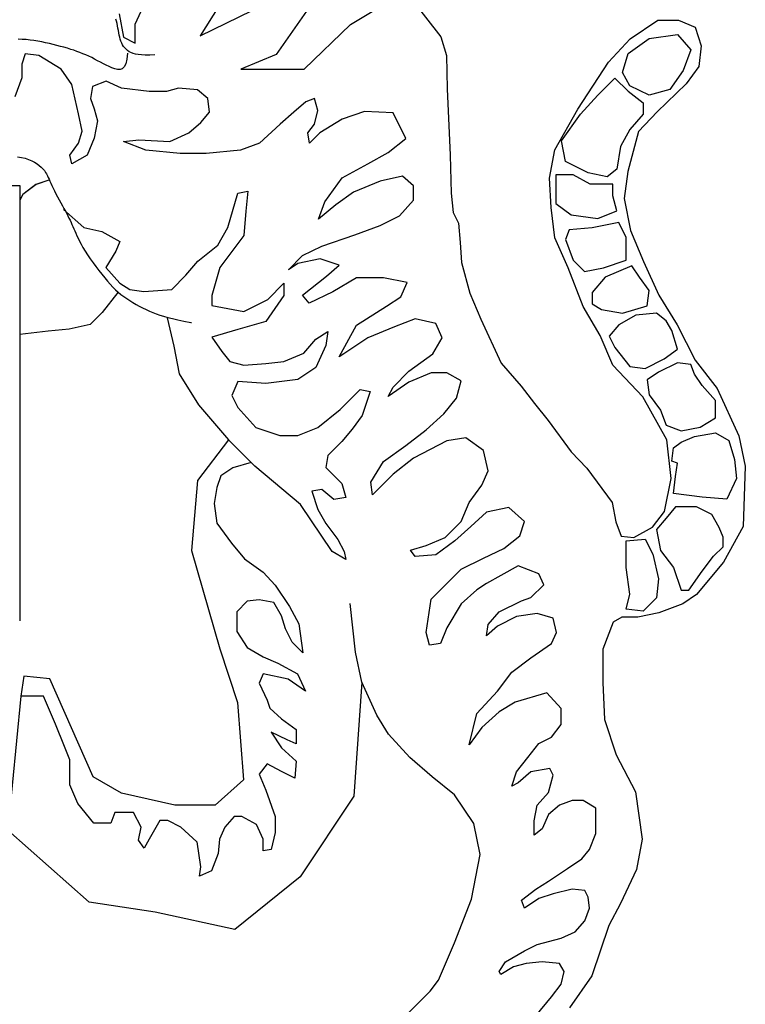
# Model space of a CAD drawing. Units: inches. Extents: x 582230 to 2243824, y -13229 to 587709.
# Drawn here: x 677586 to 682898, y 324171 to 331380 of the extents above; entities that cross this region are included whole.
import ezdxf

# ---------------------------------------------------------------- set-up
doc = ezdxf.new("R2010")
doc.units = ezdxf.units.IN
doc.header["$LTSCALE"] = 3.5
doc.header["$MEASUREMENT"] = 0
doc.layers.add('1-TB', color=8, linetype='Continuous')

msp = doc.modelspace()

# ---------------------------------------------------------------- linework, layer by layer
at = {"layer": '1-TB', "color": 8}
for p, q in [((678430.9, 331347.3), (678547.9, 331602.8)), ((680411, 331588.2), (680668.3, 331255.5)), ((678313.4, 331422.1), (678345.6, 331251.6)), ((678295.3, 331368.3), (678290, 331384.9)), ((678299.3, 331351.7), (678295.3, 331368.3)), ((678302.9, 331334.6), (678299.3, 331351.7)), ((678430.9, 331209.1), (678430.9, 331347.3)), ((682054.8, 331239.4), (682257.2, 331375.7)), ((682257.2, 331375.7), (682409.8, 331375.7)), ((682409.8, 331375.7), (682530.2, 331326.3)), ((678305.8, 331317.5), (678302.9, 331334.6)), ((678308.7, 331300.4), (678305.8, 331317.5)), ((678311.6, 331284.3), (678308.7, 331300.4)), ((678314.6, 331267.7), (678311.6, 331284.3)), ((682530.2, 331326.3), (682574.1, 331190)), ((677604, 331236.4), (677574.2, 331237.9)), ((677633.3, 331234.5), (677604, 331236.4)), ((677661.9, 331231.1), (677633.3, 331234.5)), ((677690.6, 331227.6), (677661.9, 331231.1)), ((677719.3, 331222.7), (677690.6, 331227.6)), ((677747.3, 331217.4), (677719.3, 331222.7)), ((677776, 331211.5), (677747.3, 331217.4)), ((677804, 331205.2), (677776, 331211.5)), ((677832.1, 331198.8), (677804, 331205.2)), ((678318.6, 331252.1), (678314.6, 331267.7)), ((678322.7, 331236.9), (678318.6, 331252.1)), ((678327.4, 331222.7), (678322.7, 331236.9)), ((678333.3, 331209.6), (678327.4, 331222.7)), ((678339.7, 331196.4), (678333.3, 331209.6)), ((678345.6, 331251.6), (678430.9, 331209.1)), ((680668.3, 331255.5), (680711.6, 331119.2)), ((681896.9, 331070.3), (682054.8, 331239.4)), ((682040.2, 331132.9), (682193.4, 331243.8)), ((682193.4, 331243.8), (682401.6, 331272.1)), ((682401.6, 331272.1), (682498.7, 331160.7)), ((677626.9, 331131.4), (677601.7, 331055.7)), ((677727.5, 331118.2), (677626.9, 331131.4)), ((677859, 331192), (677832.1, 331198.8)), ((677885.3, 331184.6), (677859, 331192)), ((677910.5, 331178.3), (677885.3, 331184.6)), ((677935.6, 331171), (677910.5, 331178.3)), ((677959.6, 331163.1), (677935.6, 331171)), ((677982.4, 331156.3), (677959.6, 331163.1)), ((678005.2, 331148), (677982.4, 331156.3)), ((678027.4, 331140.2), (678005.2, 331148)), ((678049.1, 331131.4), (678027.4, 331140.2)), ((678070.7, 331122.1), (678049.1, 331131.4)), ((678347.3, 331184.6), (678339.7, 331196.4)), ((678356.1, 331173.9), (678347.3, 331184.6)), ((678365.4, 331163.6), (678356.1, 331173.9)), ((678376.5, 331154.8), (678365.4, 331163.6)), ((678375.4, 331136.3), (678371.3, 331090.8)), ((678388.3, 331146), (678376.5, 331154.8)), ((678401.1, 331139.7), (678388.3, 331146)), ((678416.3, 331133.3), (678401.1, 331139.7)), ((678433.9, 331128), (678416.3, 331133.3)), ((681998.7, 330994.1), (682040.2, 331132.9)), ((682498.7, 331160.7), (682443.1, 331008.3)), ((682574.1, 331190), (682557.7, 331037.1)), ((677891.2, 331018.1), (677727.5, 331118.2)), ((678092.3, 331112.8), (678070.7, 331122.1)), ((678114, 331102.6), (678092.3, 331112.8)), ((678135, 331091.3), (678114, 331102.6)), ((678156.7, 331080.1), (678135, 331091.3)), ((678177.7, 331068.4), (678156.7, 331080.1)), ((678199.4, 331057.1), (678177.7, 331068.4)), ((678371.3, 331090.8), (678363.1, 331057.1)), ((678454.3, 331124.6), (678433.9, 331128)), ((678477.7, 331122.1), (678454.3, 331124.6)), ((678505.8, 331121.1), (678477.7, 331122.1)), ((678538.5, 331121.6), (678505.8, 331121.1)), ((678576.5, 331123.6), (678538.5, 331121.6)), ((680711.6, 331119.2), (680716.8, 330873.9)), ((681672.4, 330725.9), (681896.9, 331070.3)), ((677601.7, 331055.7), (677601.7, 330954.5)), ((677967.2, 330904.7), (677891.2, 331018.1)), ((678220.4, 331046.9), (678199.4, 331057.1)), ((678241.5, 331037.1), (678220.4, 331046.9)), ((678261.9, 331028.3), (678241.5, 331037.1)), ((678282.4, 331020.5), (678261.9, 331028.3)), ((678302.3, 331016.6), (678282.4, 331020.5)), ((678321, 331015.6), (678302.3, 331016.6)), ((678337.4, 331021.5), (678321, 331015.6)), ((678351.4, 331034.7), (678337.4, 331021.5)), ((678363.1, 331057.1), (678351.4, 331034.7)), ((682053.7, 330896.4), (681998.7, 330994.1)), ((682443.1, 331008.3), (682346.1, 330869.1)), ((682557.7, 331037.1), (682464.8, 330911.6)), ((677601.7, 330954.5), (677550.9, 330816.3)), ((678219.2, 330929.1), (678118.7, 330892)), ((678332.7, 330878.8), (678219.2, 330929.1)), ((681817.4, 330827.5), (681943.2, 330952.1)), ((681943.2, 330952.1), (682040.2, 330855.9)), ((678017.5, 330690.3), (677967.2, 330904.7)), ((678118.7, 330892), (678105.8, 330803.6)), ((678534.4, 330853.9), (678332.7, 330878.8)), ((678660.7, 330853.9), (678534.4, 330853.9)), ((678749, 330878.8), (678660.7, 330853.9)), ((678887.7, 330866.6), (678749, 330878.8)), ((678963.7, 330803.6), (678887.7, 330866.6)), ((680716.8, 330873.9), (680738.5, 330387.9)), ((682040.2, 330855.9), (682151.3, 330771.8)), ((682193.4, 330827.5), (682053.7, 330896.4)), ((682346.1, 330869.1), (682193.4, 330827.5)), ((682464.8, 330911.6), (682251.9, 330704.9)), ((678105.8, 330803.6), (678130.9, 330727.4)), ((678976, 330703), (678963.7, 330803.6)), ((679681.8, 330778.2), (679593.5, 330703)), ((679745, 330803.6), (679681.8, 330778.2)), ((679770.1, 330715.2), (679745, 330803.6)), ((681692.8, 330688.3), (681817.4, 330827.5)), ((682151.3, 330771.8), (682151.3, 330688.3)), ((678130.9, 330727.4), (678156.1, 330639.9)), ((678912.8, 330627.7), (678976, 330703)), ((679593.5, 330703), (679492.9, 330614.5)), ((679745, 330614.5), (679770.1, 330715.2)), ((680110.4, 330708.8), (679946.7, 330652.1)), ((680319.2, 330697.1), (680110.4, 330708.8)), ((681503.4, 330426.4), (681672.4, 330725.9)), ((682251.9, 330704.9), (682115.1, 330562.7)), ((678042.6, 330564.2), (678017.5, 330690.3)), ((678156.1, 330639.9), (678130.9, 330513.9)), ((678824.5, 330551.5), (678912.8, 330627.7)), ((679946.7, 330652.1), (679782.4, 330551.5)), ((680412.2, 330511), (680319.2, 330697.1)), ((681553.7, 330494.4), (681692.8, 330688.3)), ((682151.3, 330688.3), (682053.7, 330577.4)), ((678017.5, 330476.3), (678042.6, 330564.2)), ((679492.9, 330614.5), (679342, 330476.3)), ((679694.6, 330551.5), (679745, 330614.5)), ((682053.7, 330577.4), (681984.7, 330452.3)), ((682115.1, 330562.7), (682038.5, 330267.7)), ((678130.9, 330513.9), (678080.7, 330387.9)), ((678345.6, 330489), (678459, 330501.2)), ((678509.3, 330426), (678345.6, 330489)), ((678459, 330501.2), (678685.9, 330489)), ((678685.9, 330489), (678824.5, 330551.5)), ((679706.9, 330476.3), (679694.6, 330551.5)), ((679782.4, 330551.5), (679706.9, 330476.3)), ((680284.1, 330406.9), (680412.2, 330511)), ((681581.2, 330341.4), (681553.7, 330494.4)), ((677954.3, 330387.9), (678017.5, 330476.3)), ((678761.3, 330400.6), (678509.3, 330426)), ((679202.8, 330426), (678950.8, 330400.6)), ((679342, 330476.3), (679202.8, 330426)), ((681464.8, 330218.8), (681503.4, 330426.4)), ((681984.7, 330452.3), (681956.6, 330286.2)), ((677570.7, 330376.6), (677599.4, 330372.2)), ((677599.4, 330372.2), (677626.9, 330365.4)), ((677626.9, 330365.4), (677652, 330357.6)), ((677652, 330357.6), (677674.8, 330347.8)), ((677674.8, 330347.8), (677695.3, 330337.5)), ((677695.3, 330337.5), (677714, 330325.8)), ((677967.2, 330325.3), (677954.3, 330387.9)), ((678080.7, 330387.9), (677967.2, 330325.3)), ((678950.8, 330400.6), (678761.3, 330400.6)), ((680133.8, 330325.8), (680284.1, 330406.9)), ((680738.5, 330387.9), (680744.3, 330109.9)), ((681747.8, 330257.9), (681581.2, 330341.4)), ((677714, 330325.8), (677729.8, 330313.1)), ((677729.8, 330313.1), (677744.4, 330299.9)), ((677744.4, 330299.9), (677756.7, 330287.7)), ((677756.7, 330287.7), (677767.2, 330275)), ((677767.2, 330275), (677776, 330262.3)), ((679947.9, 330221.8), (680133.8, 330325.8)), ((681956.6, 330286.2), (681887, 330230.5)), ((682038.5, 330267.7), (682010.4, 330071.3)), ((677800.6, 330206.1), (677705.8, 330172.4)), ((677776, 330262.3), (677783.6, 330250.6)), ((677783.6, 330250.6), (677790, 330237.9)), ((677790, 330237.9), (677795.3, 330225.2)), ((677795.3, 330225.2), (677801.1, 330212)), ((677801.1, 330212), (677807, 330197.3)), ((677807, 330197.3), (677814, 330182.2)), ((679819.8, 330047.4), (679947.9, 330221.8)), ((680226.2, 330198.3), (680029.2, 330117.7)), ((680388.8, 330233.5), (680226.2, 330198.3)), ((680470.1, 330163.6), (680388.8, 330233.5)), ((681475.9, 330005.8), (681464.8, 330218.8)), ((681637.3, 330243.7), (681511.5, 330243.7)), ((681511.5, 330243.7), (681511.5, 330160.7)), ((681762.5, 330174.9), (681637.3, 330243.7)), ((681887, 330230.5), (681747.8, 330257.9)), ((670953.4, 330166.1), (677586.5, 330166.1)), ((677586.5, 330166.1), (677586.5, 326978.4)), ((677705.8, 330172.4), (677608.8, 330100.1)), ((677814, 330182.2), (677821.6, 330165.1)), ((677821.6, 330165.1), (677831, 330146.5)), ((677831, 330146.5), (677840.9, 330126.5)), ((677840.9, 330126.5), (677852, 330105)), ((679183.5, 330108.9), (679256.6, 330123.6)), ((679256.6, 330123.6), (679242, 329977.5)), ((680470.1, 330059.1), (680470.1, 330163.6)), ((681511.5, 330160.7), (681511.5, 330035.6)), ((681929.1, 330174.9), (681762.5, 330174.9)), ((681929.1, 330091.3), (681929.1, 330174.9)), ((677608.8, 330100.1), (677586.5, 330059.6)), ((677852, 330105), (677863.7, 330083)), ((677863.7, 330083), (677875.4, 330061)), ((677875.4, 330061), (677888.2, 330039)), ((679110.4, 329859.8), (679183.5, 330108.9)), ((680029.2, 330117.7), (679901, 330024.9)), ((680366, 329943.3), (680470.1, 330059.1)), ((680744.3, 330109.9), (680760.7, 329967.7)), ((681956.6, 329980.4), (681929.1, 330091.3)), ((682010.4, 330071.3), (682057.8, 329837.3)), ((677888.2, 330039), (677899.4, 330017.6)), ((677899.4, 330017.6), (677910.5, 329997.5)), ((677908.2, 329991.7), (678054.9, 329859.8)), ((677910.5, 329997.5), (677921, 329978.5)), ((677921, 329978.5), (677930.4, 329960.4)), ((679242, 329977.5), (679227.4, 329801.1)), ((679773.6, 329919.8), (679819.8, 330047.4)), ((679901, 330024.9), (679773.6, 329919.8)), ((681503.4, 329782.1), (681475.9, 330005.8)), ((681511.5, 330035.6), (681623.2, 329952.6)), ((681817.4, 329924.7), (681956.6, 329980.4)), ((677930.4, 329960.4), (677939.1, 329943.8)), ((677939.1, 329943.8), (677947.3, 329927.7)), ((677947.3, 329927.7), (677955.5, 329911.5)), ((677955.5, 329911.5), (677962.5, 329895.9)), ((680226.2, 329873.9), (680366, 329943.3)), ((680760.7, 329967.7), (680798.7, 329891.5)), ((681623.2, 329952.6), (681817.4, 329924.7)), ((677962.5, 329895.9), (677969, 329880.8)), ((677969, 329880.8), (677976, 329865.1)), ((677976, 329865.1), (677983, 329850)), ((677983, 329850), (677989.4, 329833.4)), ((677989.4, 329833.4), (677996.5, 329816.3)), ((678054.9, 329859.8), (678186.5, 329830.4)), ((679036.8, 329728.3), (679110.4, 329859.8)), ((680040.8, 329804.1), (680226.2, 329873.9)), ((680798.7, 329891.5), (680809.8, 329749.8)), ((681609.2, 329841.7), (681581.2, 329771.8)), ((681775.9, 329855.8), (681609.2, 329841.7)), ((681971.2, 329896.4), (681775.9, 329855.8)), ((682026.1, 329786), (681971.2, 329896.4)), ((682057.8, 329837.3), (682153.6, 329609.6)), ((677996.5, 329816.3), (678004, 329798.7)), ((678004, 329798.7), (678013.4, 329779.6)), ((678013.4, 329779.6), (678023.3, 329759.1)), ((678186.5, 329830.4), (678318.6, 329757.2)), ((679227.4, 329801.1), (679052, 329566.6)), ((679797, 329723), (680040.8, 329804.1)), ((681601.6, 329563.7), (681503.4, 329782.1)), ((681581.2, 329771.8), (681637.3, 329618.9)), ((682026.1, 329618.9), (682026.1, 329786)), ((678023.3, 329759.1), (678035.6, 329736.2)), ((678035.6, 329736.2), (678049.1, 329713.2)), ((678049.1, 329713.2), (678065.5, 329685.8)), ((678318.6, 329757.2), (678289.4, 329684.4)), ((678890.6, 329611.1), (679036.8, 329728.3)), ((679657.8, 329653.1), (679797, 329723)), ((680809.8, 329749.8), (680820.3, 329601.8)), ((678065.5, 329685.8), (678083, 329659)), ((678083, 329659), (678102.3, 329630.1)), ((678102.3, 329630.1), (678123.4, 329600.8)), ((678289.4, 329684.4), (678216.3, 329566.6)), ((679553.2, 329549.1), (679657.8, 329653.1)), ((679785.3, 329630.1), (679622.7, 329595.5)), ((679924.5, 329583.7), (679785.3, 329630.1)), ((681637.3, 329618.9), (681720.3, 329535.9)), ((681859.5, 329563.2), (682026.1, 329618.9)), ((678123.4, 329600.8), (678144.4, 329572)), ((678144.4, 329572), (678166, 329543.2)), ((678216.3, 329566.6), (678318.6, 329449.9)), ((678802.3, 329508.5), (678890.6, 329611.1)), ((679052, 329566.6), (678992.9, 329361.9)), ((679622.7, 329595.5), (679553.2, 329549.1)), ((679832, 329502.6), (679924.5, 329583.7)), ((680820.3, 329601.8), (680880.6, 329378.6)), ((681711, 329280.4), (681601.6, 329563.7)), ((681720.3, 329535.9), (681859.5, 329563.2)), ((682067.7, 329577.9), (681872.9, 329494.3)), ((682123.8, 329494.3), (682067.7, 329577.9)), ((682153.6, 329609.6), (682265.3, 329364.4)), ((678166, 329543.2), (678187.7, 329515.8)), ((678187.7, 329515.8), (678209.3, 329489.5)), ((678209.3, 329489.5), (678229.2, 329465.5)), ((678699.9, 329405.9), (678802.3, 329508.5)), ((679657.8, 329363.4), (679832, 329502.6)), ((680051.9, 329490.9), (679878.3, 329386.9)), ((680249.6, 329490.9), (680051.9, 329490.9)), ((680423.3, 329456.2), (680249.6, 329490.9)), ((681872.9, 329494.3), (681775.9, 329383)), ((682193.4, 329397.1), (682123.8, 329494.3)), ((678229.2, 329465.5), (678249.1, 329443.5)), ((678249.1, 329443.5), (678268.9, 329423)), ((678268.9, 329423), (678288.2, 329403.5)), ((678288.2, 329403.5), (678308.1, 329385.9)), ((678318.6, 329449.9), (678391.7, 329405.9)), ((678391.7, 329405.9), (678494.7, 329391.3)), ((678494.7, 329391.3), (678699.9, 329405.9)), ((679403.4, 329332.6), (679520.4, 329449.9)), ((679520.4, 329449.9), (679520.4, 329361.9)), ((680377.1, 329352.2), (680423.3, 329456.2)), ((678305.8, 329383.9), (678190.6, 329235.9)), ((678308.1, 329385.9), (678328, 329369.3)), ((678328, 329369.3), (678348.5, 329353.2)), ((678348.5, 329353.2), (678370.1, 329338)), ((678370.1, 329338), (678391.7, 329323.4)), ((678992.9, 329361.9), (678992.9, 329288.2)), ((679227.4, 329244.7), (679403.4, 329332.6)), ((679520.4, 329361.9), (679388.8, 329171.4)), ((679704.6, 329305.8), (679657.8, 329363.4)), ((679878.3, 329386.9), (679704.6, 329305.8)), ((680272.4, 329281.8), (680377.1, 329352.2)), ((680880.6, 329378.6), (680963, 329187.1)), ((681775.9, 329383), (681775.9, 329299.4)), ((682179.4, 329286.2), (682193.4, 329397.1)), ((682265.3, 329364.4), (682398.6, 329147)), ((678391.7, 329323.4), (678414.6, 329309.7)), ((678414.6, 329309.7), (678438, 329295.5)), ((678438, 329295.5), (678461.9, 329282.3)), ((678461.9, 329282.3), (678485.9, 329269.6)), ((678485.9, 329269.6), (678511.6, 329257.9)), ((678511.6, 329257.9), (678535.6, 329246.7)), ((678992.9, 329288.2), (679227.4, 329244.7)), ((680051.9, 329143.6), (680272.4, 329281.8)), ((681836.7, 329067.4), (681711, 329280.4)), ((681775.9, 329299.4), (681845.4, 329257.9)), ((681845.4, 329257.9), (681998.7, 329230.5)), ((681998.7, 329230.5), (682179.4, 329286.2)), ((678190.6, 329235.9), (678101.7, 329147.5)), ((678535.6, 329246.7), (678561.3, 329236.4)), ((678561.3, 329236.4), (678586.5, 329226.6)), ((678586.5, 329226.6), (678612.2, 329216.9)), ((678612.2, 329216.9), (678640.3, 329209)), ((678640.3, 329209), (678671.3, 329199.8)), ((678666, 329198.3), (678714, 328989.7)), ((678671.3, 329199.8), (678705.2, 329191.5)), ((678705.2, 329191.5), (678743.8, 329182.7)), ((680481.8, 329189.5), (680330.3, 329131.9)), ((680632.6, 329155.3), (680481.8, 329189.5)), ((680963, 329187.1), (681110.4, 328865.6)), ((682095.8, 329216.4), (681971.2, 329147)), ((682248.4, 329230.5), (682095.8, 329216.4)), ((682318, 329174.8), (682248.4, 329230.5)), ((677947.9, 329115.2), (677794.7, 329099.1)), ((678101.7, 329147.5), (677947.9, 329115.2)), ((678743.8, 329182.7), (678788.2, 329173.4)), ((678788.2, 329173.4), (678838.6, 329164.1)), ((678838.6, 329164.1), (678843.8, 329162.6)), ((679183.5, 329112.8), (678992.9, 329054.7)), ((679388.8, 329171.4), (679183.5, 329112.8)), ((679924.5, 328911), (680051.9, 329143.6)), ((680330.3, 329131.9), (680133.8, 329050.3)), ((680678.8, 329050.3), (680632.6, 329155.3)), ((681971.2, 329147), (681901, 329063.5)), ((682360, 329105.5), (682318, 329174.8)), ((682398.6, 329147), (682531.4, 328886.6)), ((677794.7, 329099.1), (677586.5, 329074.2)), ((678992.9, 329054.7), (679066, 328951.6)), ((679667.2, 328937.4), (679754.9, 329040)), ((679754.9, 329040), (679843.2, 329098.1)), ((679843.2, 329098.1), (679828.6, 328995.6)), ((680133.8, 329050.3), (679959.5, 328934)), ((680609.8, 328934), (680678.8, 329050.3)), ((681929.1, 328849.5), (681836.7, 329067.4)), ((681901, 329063.5), (681943.2, 328980.4)), ((682401.6, 328966.7), (682360, 329105.5)), ((678714, 328989.7), (678752.6, 328788.4)), ((679828.6, 328995.6), (679754.9, 328834.8)), ((681943.2, 328980.4), (682053.7, 328841.7)), ((679066, 328951.6), (679125.1, 328878.3)), ((679520.4, 328878.3), (679667.2, 328937.4)), ((679959.5, 328934), (679924.5, 328911)), ((680435.6, 328806.5), (680609.8, 328934)), ((682165.4, 328827.5), (682304.5, 328897.4)), ((682304.5, 328897.4), (682401.6, 328966.7)), ((679125.1, 328878.3), (679227.4, 328849.5)), ((679227.4, 328849.5), (679388.8, 328863.6)), ((679388.8, 328863.6), (679520.4, 328878.3)), ((679754.9, 328834.8), (679623.3, 328746.9)), ((681110.4, 328865.6), (681257.7, 328696.1)), ((682147.8, 328619.9), (681929.1, 328849.5)), ((682053.7, 328841.7), (682165.4, 328827.5)), ((682401.6, 328869), (682262.4, 328799.7)), ((682498.7, 328854.9), (682401.6, 328869)), ((682526.8, 328786), (682498.7, 328854.9)), ((682531.4, 328886.6), (682691.1, 328679.5)), ((678752.6, 328788.4), (678895.8, 328559.3)), ((680319.2, 328690.7), (680435.6, 328806.5)), ((680597.6, 328795.3), (680435.6, 328725.4)), ((680713.3, 328795.3), (680597.6, 328795.3)), ((680818.6, 328737.1), (680713.3, 328795.3)), ((682262.4, 328799.7), (682179.4, 328744.4)), ((682582.3, 328702.4), (682526.8, 328786)), ((679183.5, 328732.2), (679139.7, 328629.2)), ((679388.8, 328717.6), (679183.5, 328732.2)), ((679623.3, 328746.9), (679388.8, 328717.6)), ((680435.6, 328725.4), (680284.1, 328621.3)), ((680284.1, 328621.3), (680319.2, 328690.7)), ((680782.9, 328609.6), (680818.6, 328737.1)), ((681257.7, 328696.1), (681356, 328571)), ((682179.4, 328744.4), (682193.4, 328633.6)), ((682679.4, 328591.5), (682582.3, 328702.4)), ((682691.1, 328679.5), (682850.7, 328334.1)), ((679139.7, 328629.2), (679183.5, 328541.7)), ((679931.5, 328527.1), (680077.6, 328673.6)), ((680077.6, 328673.6), (680151.4, 328659)), ((680151.4, 328659), (680092.3, 328483.1)), ((680690.5, 328493.8), (680782.9, 328609.6)), ((682322.7, 328303.8), (682147.8, 328619.9)), ((682193.4, 328633.6), (682276.4, 328522.2)), ((678895.8, 328559.3), (679115.7, 328304.3)), ((679183.5, 328541.7), (679315.7, 328394.7)), ((681356, 328571), (681454.3, 328445)), ((682679.4, 328466), (682679.4, 328591.5)), ((679770.1, 328394.7), (679931.5, 328527.1)), ((680092.3, 328483.1), (680019.2, 328381)), ((680563.1, 328378.1), (680690.5, 328493.8)), ((682276.4, 328522.2), (682318, 328410.8)), ((682568.3, 328397.1), (682679.4, 328466)), ((679315.7, 328394.7), (679491.7, 328336.5)), ((679623.3, 328336.5), (679770.1, 328394.7)), ((681454.3, 328445), (681623.8, 328216.3)), ((682318, 328410.8), (682429.1, 328369.3)), ((682429.1, 328369.3), (682568.3, 328397.1)), ((679491.7, 328336.5), (679623.3, 328336.5)), ((680019.2, 328381), (679945.5, 328293)), ((680412.2, 328261.3), (680563.1, 328378.1)), ((680853.1, 328319.4), (680713.3, 328296.5)), ((680980.6, 328227.1), (680853.1, 328319.4)), ((682429.1, 328286.2), (682526.8, 328327.7)), ((682526.8, 328327.7), (682679.4, 328355.1)), ((682679.4, 328355.1), (682777, 328299.4)), ((682850.7, 328334.1), (682898.1, 328111.3)), ((679115.7, 328304.3), (679281.2, 328138.7)), ((679945.5, 328293), (679843.2, 328190)), ((680249.6, 328145.5), (680412.2, 328261.3)), ((680713.3, 328296.5), (680470.1, 328169)), ((682355.4, 328020), (682322.7, 328303.8)), ((682373.5, 328244.7), (682429.1, 328286.2)), ((682777, 328299.4), (682818.5, 328161.1)), ((679843.2, 328190), (679828.6, 328102.5)), ((681015.7, 328076.1), (680980.6, 328227.1)), ((681623.8, 328216.3), (681737.8, 328096.2)), ((682360, 328147), (682373.5, 328244.7)), ((679281.2, 328138.7), (679145.5, 328100.1)), ((679308.1, 328111.3), (679281.2, 328138.7)), ((679642.6, 327830.4), (679308.1, 328111.3)), ((679828.6, 328102.5), (679945.5, 327984.8)), ((680157.2, 327995), (680249.6, 328145.5)), ((680470.1, 328169), (680319.2, 328052.7)), ((682401.6, 328133.3), (682360, 328147)), ((682387.6, 328035.6), (682401.6, 328133.3)), ((682818.5, 328161.1), (682832.6, 328021.9)), ((682898.1, 328111.3), (682882.3, 327670.2)), ((679059, 328041.5), (679029.8, 327955)), ((679145.5, 328100.1), (679059, 328041.5)), ((680319.2, 328052.7), (680168.3, 327901.7)), ((680969.5, 327971.6), (681015.7, 328076.1)), ((681737.8, 328096.2), (681924.4, 327845.1)), ((682373.5, 327910.5), (682387.6, 328035.6)), ((679945.5, 327984.8), (679974.8, 327882.7)), ((680168.3, 327901.7), (680157.2, 327995)), ((680876.5, 327844.1), (680969.5, 327971.6)), ((682306.2, 327779.6), (682355.4, 328020)), ((682832.6, 328021.9), (682763, 327869.5)), ((679029.8, 327955), (679009.8, 327838.7)), ((679799.3, 327941.3), (679725.7, 327927.1)), ((679725.7, 327927.1), (679770.1, 327794.8)), ((679887.1, 327868), (679799.3, 327941.3)), ((682582.3, 327883.2), (682373.5, 327910.5)), ((679009.8, 327838.7), (679029.8, 327693.6)), ((679873, 327487.5), (679642.6, 327830.4)), ((679974.8, 327882.7), (679887.1, 327868)), ((680818.6, 327705.4), (680876.5, 327844.1)), ((681924.4, 327845.1), (681951.3, 327702.9)), ((682387.6, 327813.8), (682318, 327730.8)), ((682540.8, 327813.8), (682387.6, 327813.8)), ((682651.9, 327758.1), (682540.8, 327813.8)), ((682763, 327869.5), (682582.3, 327883.2)), ((679770.1, 327794.8), (679828.6, 327692.2)), ((681004, 327775.2), (680888.2, 327670.2)), ((681166.5, 327809.4), (681004, 327775.2)), ((681282.9, 327705.4), (681166.5, 327809.4)), ((682219.2, 327665.3), (682306.2, 327779.6)), ((682707.5, 327660.9), (682651.9, 327758.1)), ((679029.8, 327693.6), (679136.2, 327548.5)), ((679828.6, 327692.2), (679916.2, 327574.9)), ((680702.2, 327589.1), (680818.6, 327705.4)), ((680888.2, 327670.2), (680771.8, 327565.6)), ((681247.8, 327600.8), (681282.9, 327705.4)), ((681951.3, 327702.9), (681989.3, 327599.3)), ((682318, 327730.8), (682248.4, 327646.7)), ((682882.3, 327670.2), (682738.4, 327409.3)), ((681131.5, 327508), (681247.8, 327600.8)), ((681989.3, 327599.3), (682082.3, 327588.6)), ((682082.3, 327588.6), (682219.2, 327665.3)), ((682248.4, 327646.7), (682276.4, 327494.3)), ((682734.9, 327592), (682707.5, 327660.9)), ((679136.2, 327548.5), (679232.7, 327432.3)), ((679916.2, 327574.9), (679960.7, 327487.5)), ((680446.7, 327496.7), (680563.1, 327530.9)), ((680563.1, 327530.9), (680702.2, 327589.1)), ((680771.8, 327565.6), (680632.6, 327461.6)), ((682026.1, 327563.7), (682165.4, 327577.4)), ((682026.1, 327369.2), (682026.1, 327563.7)), ((682165.4, 327577.4), (682220.9, 327466.9)), ((682734.9, 327521.7), (682734.9, 327592)), ((679974.8, 327428.8), (679873, 327487.5)), ((679960.7, 327487.5), (679974.8, 327428.8)), ((680481.8, 327449.9), (680446.7, 327496.7)), ((680632.6, 327461.6), (680481.8, 327449.9)), ((680980.6, 327438.1), (681131.5, 327508)), ((682220.9, 327466.9), (682262.4, 327286.2)), ((682276.4, 327494.3), (682373.5, 327369.2)), ((682665.9, 327452.8), (682734.9, 327521.7)), ((679232.7, 327432.3), (679368.4, 327335)), ((680818.6, 327357), (680980.6, 327438.1)), ((682738.4, 327409.3), (682542, 327170.4)), ((682582.3, 327341.9), (682665.9, 327452.8)), ((679368.4, 327335), (679456.1, 327238.8)), ((680597.6, 327137.2), (680818.6, 327357)), ((681108.6, 327310.6), (681004, 327253)), ((681236.1, 327380.5), (681108.6, 327310.6)), ((681387, 327322.3), (681236.1, 327380.5)), ((681422.1, 327241.2), (681387, 327322.3)), ((682053.7, 327174.8), (682026.1, 327369.2)), ((682373.5, 327369.2), (682429.1, 327202.7)), ((682484.6, 327202.7), (682582.3, 327341.9)), ((679456.1, 327238.8), (679561.9, 327083.9)), ((681004, 327253), (680933.8, 327206.6)), ((681329.1, 327148.9), (681422.1, 327241.2)), ((682262.4, 327286.2), (682248.4, 327147)), ((680933.8, 327206.6), (680818.6, 327102)), ((682026.1, 327063.9), (682053.7, 327174.8)), ((682429.1, 327202.7), (682484.6, 327202.7)), ((682542, 327170.4), (682440.8, 327102)), ((679252, 327123), (679174.8, 327045.3)), ((679339.7, 327132.3), (679252, 327123)), ((679446.1, 327113.3), (679339.7, 327132.3)), ((679504, 327016.5), (679446.1, 327113.3)), ((680044.4, 326748.3), (680005.2, 327105.9)), ((680563.1, 326892.9), (680597.6, 327137.2)), ((680818.6, 327102), (680713.3, 326928.1)), ((681097, 327043.9), (681258.9, 327125.5)), ((681258.9, 327125.5), (681329.1, 327148.9)), ((682248.4, 327147), (682151.3, 327049.7)), ((682440.8, 327102), (682265.3, 327038)), ((679174.8, 327045.3), (679174.8, 326900.3)), ((679561.9, 327083.9), (679629.7, 326957.9)), ((681015.7, 326951.1), (681097, 327043.9)), ((681375.3, 327032.2), (681224.4, 327009.7)), ((681491.7, 326998), (681375.3, 327032.2)), ((682151.3, 327049.7), (682026.1, 327063.9)), ((682265.3, 327038), (682111.6, 327005.8)), ((679533.2, 326919.3), (679504, 327016.5)), ((679629.7, 326957.9), (679659, 326745.4)), ((681004, 326870), (681015.7, 326951.1)), ((681224.4, 327009.7), (681085.2, 326939.8)), ((681515.1, 326892.9), (681491.7, 326998)), ((681930.3, 326969.1), (681856, 326772.3)), ((681994, 327005.8), (681930.3, 326969.1)), ((682111.6, 327005.8), (681994, 327005.8)), ((679174.8, 326900.3), (679252, 326784)), ((679581.8, 326822.6), (679533.2, 326919.3)), ((680586.4, 326800.6), (680563.1, 326892.9)), ((680713.3, 326928.1), (680667.7, 326811.8)), ((681085.2, 326939.8), (681004, 326870)), ((681480, 326811.8), (681515.1, 326892.9)), ((679659, 326745.4), (679581.8, 326822.6)), ((680667.7, 326811.8), (680586.4, 326800.6)), ((681329.1, 326707.8), (681480, 326811.8)), ((679252, 326784), (679368.4, 326716.1)), ((680091.1, 326529.5), (680044.4, 326748.3)), ((681856, 326772.3), (681856, 326527.5)), ((679368.4, 326716.1), (679475.4, 326668.2)), ((679475.4, 326668.2), (679620.4, 326590)), ((681189.9, 326603.2), (681329.1, 326707.8)), ((679368.4, 326590), (679339.7, 326522.6)), ((679552.5, 326551.4), (679368.4, 326590)), ((679620.4, 326590), (679678.3, 326464.5)), ((681085.2, 326464), (681189.9, 326603.2)), ((679339.7, 326522.6), (679397.6, 326396.6)), ((679678.3, 326464.5), (679552.5, 326551.4)), ((680199.9, 326288.6), (680091.1, 326529.5)), ((681856, 326527.5), (681867.1, 326256.9)), ((680933.8, 326301.3), (681085.2, 326464)), ((681444.9, 326452.3), (681213.4, 326382.4)), ((681549.6, 326336.5), (681444.9, 326452.3)), ((679397.6, 326396.6), (679417.5, 326338.9)), ((681213.4, 326382.4), (681097, 326313)), ((679417.5, 326338.9), (679504, 326261.8)), ((680876.5, 326069.8), (680933.8, 326301.3)), ((681097, 326313), (680969.5, 326197.3)), ((681549.6, 326220.7), (681549.6, 326336.5)), ((679504, 326261.8), (679610.4, 326183.6)), ((680285.9, 326147.9), (680199.9, 326288.6)), ((681867.1, 326256.9), (681951.9, 325996.5)), ((679543.2, 326106.4), (679426.8, 326164.5)), ((679426.8, 326164.5), (679504, 326048.3)), ((679610.4, 326183.6), (679610.4, 326077.6)), ((680969.5, 326197.3), (680876.5, 326069.8)), ((681480, 326127.9), (681549.6, 326220.7)), ((679610.4, 326077.6), (679543.2, 326106.4)), ((680442, 325976.9), (680285.9, 326147.9)), ((681387, 326081.5), (681480, 326127.9)), ((679504, 326048.3), (679610.4, 325951.5)), ((681305.7, 325977.4), (681387, 326081.5)), ((679610.4, 325951.5), (679601.1, 325826)), ((680605.1, 325836.2), (680442, 325976.9)), ((681224.4, 325872.9), (681305.7, 325977.4)), ((681951.9, 325996.5), (682095.1, 325725.8)), ((679397.6, 325932.5), (679339.7, 325855.3)), ((679504, 325874.3), (679397.6, 325932.5)), ((679601.1, 325826), (679504, 325874.3)), ((681189.9, 325768.8), (681224.4, 325872.9)), ((681329.1, 325872.9), (681236.1, 325791.3)), ((681468.3, 325896.3), (681329.1, 325872.9)), ((681491.7, 325849.4), (681468.3, 325896.3)), ((679339.7, 325855.3), (679388.2, 325739)), ((680769.5, 325704.3), (680605.1, 325836.2)), ((681456.6, 325721.9), (681491.7, 325849.4)), ((679388.2, 325739), (679456.1, 325545.1)), ((681236.1, 325791.3), (681189.9, 325768.8)), ((682095.1, 325725.8), (682143.7, 325380.9)), ((680909.8, 325493.8), (680769.5, 325704.3)), ((681375.3, 325629.6), (681456.6, 325721.9)), ((681630.9, 325663.8), (681538.5, 325629.6)), ((681712.1, 325663.8), (681630.9, 325663.8)), ((681805.1, 325606.1), (681712.1, 325663.8)), ((681351.9, 325513.8), (681375.3, 325629.6)), ((681538.5, 325629.6), (681456.6, 325559.7)), ((681805.1, 325466.9), (681805.1, 325606.1)), ((679156, 325545.1), (679087.6, 325467.9)), ((679213.4, 325545.1), (679156, 325545.1)), ((679319.8, 325487.9), (679213.4, 325545.1)), ((679456.1, 325545.1), (679456.1, 325429.3)), ((681351.9, 325408.8), (681351.9, 325513.8)), ((681456.6, 325559.7), (681410.4, 325455.2)), ((679087.6, 325467.9), (679049.1, 325380.9)), ((679368.4, 325380.9), (679319.8, 325487.9)), ((680956.6, 325268.1), (680909.8, 325493.8)), ((681410.4, 325455.2), (681351.9, 325408.8)), ((681805.1, 325420.5), (681805.1, 325466.9)), ((679049.1, 325380.9), (679039.7, 325274.4)), ((679368.4, 325294), (679368.4, 325380.9)), ((679456.1, 325429.3), (679426.8, 325303.7)), ((681758.4, 325304.2), (681805.1, 325420.5)), ((682143.7, 325380.9), (682101, 325157.7)), ((678912.8, 325178.2), (678884.7, 325361.4)), ((679426.8, 325303.7), (679368.4, 325294)), ((681700.4, 325234.9), (681758.4, 325304.2)), ((679039.7, 325274.4), (678990.6, 325148.9)), ((680894, 324940.8), (680956.6, 325268.1)), ((681595.7, 325165.5), (681700.4, 325234.9)), ((678903.4, 325109.8), (678912.8, 325178.2)), ((678990.6, 325148.9), (678903.4, 325109.8)), ((681456.6, 325072.2), (681595.7, 325165.5)), ((682101, 325157.7), (681983.5, 324908)), ((681258.9, 324933.4), (681364.2, 325014.1)), ((681364.2, 325014.1), (681456.6, 325072.2)), ((681630.9, 325014.1), (681491.7, 324979.9)), ((681723.9, 325003.3), (681630.9, 325014.1)), ((681746.6, 324956.4), (681723.9, 325003.3)), ((680769.5, 324621.3), (680894, 324940.8)), ((681282.9, 324875.3), (681258.9, 324933.4)), ((681387, 324944.7), (681282.9, 324875.3)), ((681491.7, 324979.9), (681387, 324944.7)), ((681758.4, 324875.3), (681746.6, 324956.4)), ((681723.9, 324782.5), (681758.4, 324875.3)), ((681983.5, 324908), (681898.7, 324748.3)), ((681653.6, 324701.4), (681723.9, 324782.5)), ((681898.7, 324748.3), (681774.7, 324379.9)), ((681375.3, 324608.6), (681549.6, 324655)), ((681549.6, 324655), (681653.6, 324701.4)), ((680652.5, 324348.7), (680769.5, 324621.3)), ((681282.9, 324562.2), (681375.3, 324608.6)), ((681143.1, 324481.1), (681282.9, 324562.2)), ((681097, 324411.2), (681143.1, 324481.1)), ((681201.6, 324446.4), (681108.6, 324388.7)), ((681294, 324469.3), (681201.6, 324446.4)), ((681410.4, 324481.1), (681294, 324469.3)), ((681538.5, 324469.3), (681410.4, 324481.1)), ((681573, 324411.2), (681538.5, 324469.3)), ((681108.6, 324388.7), (681097, 324411.2)), ((681549.6, 324318.4), (681573, 324411.2)), ((681774.7, 324379.9), (681611.6, 324145.9)), ((680590.5, 324267.1), (680652.5, 324348.7)), ((681480, 324226.1), (681549.6, 324318.4)), ((680434.4, 324110.8), (680590.5, 324267.1)), ((681364.2, 324086.8), (681480, 324226.1))]:
    msp.add_line(p, q, dxfattribs=at)
for points in [[(679660.7, 332807.8), (679505.7, 332459.1), (679301.6, 331820.1), (679043.1, 331480.1), (678907, 331262.6), (679383.2, 331493.7), (679614.5, 332010.4), (679943.5, 332481.9)], [(680185.6, 332059.6), (679805, 331616.1), (679464.9, 331126.6), (679206.4, 331017.9), (679669, 331017.9), (680009.1, 331344.2), (680411, 331588.2)], [(677799.4, 330205.1), (677705.2, 330172.4), (677608.8, 330100.1), (677586.5, 330060.5)], [(679114.6, 328304.3), (678886.9, 328005.3), (678843.3, 327492.9), (679050.6, 326773.3), (679181.5, 326380.8), (679225.1, 325813.8), (679017.8, 325628.4), (678723.2, 325628.4), (678330.5, 325715.7), (678123.2, 325835.6), (677806.7, 326555.2), (677616, 326573.1), (677595.3, 326425.9)], [(680090, 326529.5), (680032.5, 325693.9), (679639.9, 325105.1), (679162.3, 324717.8), (678578.3, 324845.2), (678095, 324919.7), (677498.8, 325446.2)], [(678883.6, 325361.4), (678767.2, 325467.9), (678670.7, 325516.7), (678612.2, 325516.7), (678534.5, 325380.9), (678496.5, 325313), (678457.3, 325371.7), (678476.6, 325467.9), (678418.7, 325574.4), (678283, 325574.4), (678253.8, 325497.2), (678128.1, 325497.2), (678011.7, 325642.3), (677953.8, 325778.1), (677953.8, 325961.8), (677914.6, 326058), (677847.4, 326223.2), (677760.3, 326425.9), (677595.3, 326425.9), (677498.8, 325446.2)]]:
    msp.add_lwpolyline(points, dxfattribs=at)

doc.saveas('drawing.dxf')
